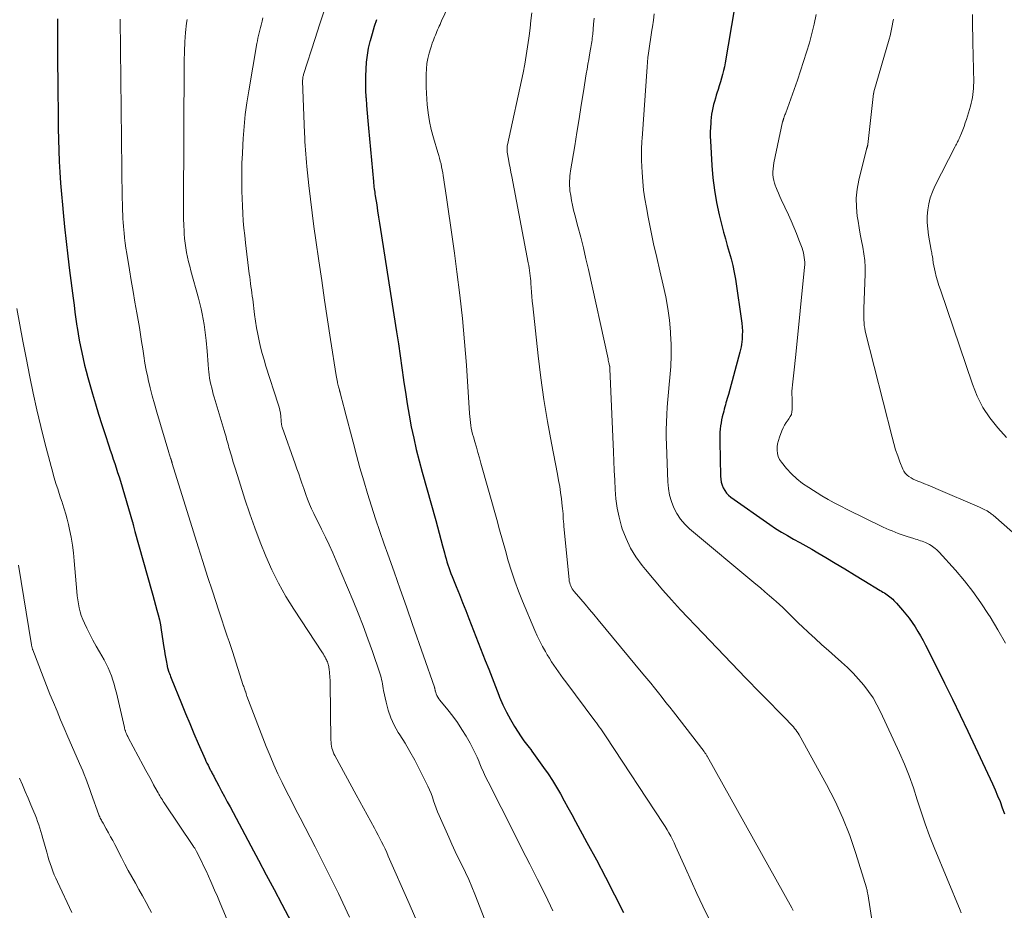
# Model space of a CAD drawing. Units: feet. Extents: x 1955000 to 1960011, y 534996 to 540000.
# Drawn here: x 1957438 to 1957607, y 536509 to 536662 of the extents above; entities that cross this region are included whole.
import ezdxf

# ---------------------------------------------------------------- set-up
doc = ezdxf.new("R2010")
doc.units = ezdxf.units.FT
doc.header["$LTSCALE"] = 100
doc.header["$MEASUREMENT"] = 0
doc.layers.add('CONTOUR INDEX', color=32, linetype='Continuous', lineweight=25)
doc.layers.add('CONTOUR INTERMEDIATE', color=40, linetype='Continuous', lineweight=15)

msp = doc.modelspace()

# ---------------------------------------------------------------- linework, layer by layer
at = {"layer": 'CONTOUR INDEX', "flags": 128}
for points, elevation in [([(1957560.76, 536663.63), (1957559.17, 536654.21), (1957559.04, 536653.55), (1957558.9, 536652.89), (1957558.74, 536652.24), (1957558.56, 536651.59), (1957558.37, 536650.95), (1957558.17, 536650.31), (1957557.97, 536649.66), (1957557.76, 536649.02), (1957557.66, 536648.7), (1957557.5, 536648.16), (1957557.34, 536647.62), (1957557.2, 536647.08), (1957557.07, 536646.53), (1957556.96, 536645.98), (1957556.87, 536645.43), (1957556.79, 536644.87), (1957556.74, 536644.31), (1957556.7, 536643.92), (1957556.66, 536643.16), (1957556.63, 536642.4), (1957556.63, 536641.64), (1957556.66, 536640.88), (1957556.9, 536636.65), (1957557.07, 536634.52), (1957557.33, 536632.4), (1957557.71, 536630.31), (1957558.17, 536628.22), (1957558.62, 536626.37), (1957558.92, 536625.22), (1957559.23, 536624.07), (1957559.55, 536622.93), (1957559.89, 536621.79), (1957560.22, 536620.65), (1957560.5, 536619.5), (1957560.73, 536618.34), (1957560.93, 536617.17), (1957562.02, 536609.64), (1957562.09, 536608.96), (1957562.13, 536608.29), (1957562.12, 536607.6), (1957562.07, 536606.92), (1957562.02, 536606.45), (1957561.97, 536606.01), (1957561.9, 536605.57), (1957561.81, 536605.13), (1957561.7, 536604.7), (1957559.73, 536597.44), (1957559.63, 536597.08), (1957559.53, 536596.72), (1957559.43, 536596.37), (1957559.32, 536596.01), (1957559.22, 536595.66), (1957559.11, 536595.3), (1957559.02, 536594.94), (1957558.93, 536594.58), (1957558.69, 536593.61), (1957558.57, 536593.09), (1957558.47, 536592.57), (1957558.39, 536592.05), (1957558.33, 536591.52), (1957558.29, 536590.99), (1957558.27, 536590.46), (1957558.26, 536589.93), (1957558.26, 536589.39), (1957558.38, 536583.47), (1957558.42, 536582.95), (1957558.51, 536582.43), (1957558.65, 536581.93), (1957558.84, 536581.44), (1957559.1, 536580.98), (1957559.4, 536580.56), (1957559.76, 536580.19), (1957560.16, 536579.86), (1957566.85, 536575.18), (1957567.83, 536574.51), (1957568.84, 536573.87), (1957569.86, 536573.26), (1957570.9, 536572.68), (1957571.95, 536572.11), (1957572.99, 536571.52), (1957574.03, 536570.93), (1957575.06, 536570.32), (1957576.41, 536569.52), (1957578.05, 536568.54), (1957579.68, 536567.56), (1957581.32, 536566.57), (1957582.95, 536565.58), (1957585.71, 536563.89), (1957585.96, 536563.74), (1957586.2, 536563.59), (1957586.45, 536563.44), (1957586.69, 536563.28), (1957586.93, 536563.12), (1957587.17, 536562.96), (1957587.4, 536562.78), (1957587.62, 536562.6), (1957587.65, 536562.57), (1957587.88, 536562.36), (1957588.1, 536562.15), (1957588.32, 536561.93), (1957588.53, 536561.7), (1957589.56, 536560.51), (1957590.13, 536559.82), (1957590.69, 536559.11), (1957591.21, 536558.38), (1957591.71, 536557.63), (1957592.18, 536556.86), (1957592.64, 536556.08), (1957593.07, 536555.29), (1957593.49, 536554.49), (1957595.41, 536550.69), (1957596.77, 536547.98), (1957598.11, 536545.26), (1957599.42, 536542.53), (1957600.72, 536539.8), (1957604.95, 536530.76), (1957605.41, 536529.75), (1957605.85, 536528.73), (1957606.26, 536527.71), (1957606.65, 536526.67), (1957607.03, 536525.63)], 860), ([(1957444.83, 536661.75), (1957444.82, 536661.48), (1957444.82, 536661.21), (1957444.81, 536660.94), (1957444.81, 536660.84), (1957444.81, 536660.62), (1957444.81, 536660.4), (1957444.82, 536660.19), (1957444.82, 536659.97), (1957444.83, 536659.76), (1957444.83, 536659.54), (1957444.83, 536659.33), (1957444.83, 536659.11), (1957444.83, 536656.45), (1957444.84, 536654.9), (1957444.84, 536653.36), (1957444.85, 536651.81), (1957444.86, 536650.27), (1957444.91, 536644.83), (1957444.93, 536642.96), (1957444.97, 536641.09), (1957445.04, 536639.22), (1957445.12, 536637.35), (1957445.22, 536635.48), (1957445.34, 536633.62), (1957445.49, 536631.75), (1957445.65, 536629.89), (1957445.77, 536628.62), (1957446.02, 536626.12), (1957446.29, 536623.63), (1957446.58, 536621.13), (1957446.89, 536618.64), (1957447.49, 536613.92), (1957447.65, 536612.72), (1957447.81, 536611.52), (1957447.98, 536610.33), (1957448.16, 536609.13), (1957448.19, 536608.91), (1957448.36, 536607.83), (1957448.55, 536606.75), (1957448.75, 536605.67), (1957448.97, 536604.6), (1957449.2, 536603.53), (1957449.45, 536602.47), (1957449.73, 536601.41), (1957450.02, 536600.35), (1957450.82, 536597.56), (1957451.33, 536595.81), (1957451.85, 536594.06), (1957452.4, 536592.32), (1957452.96, 536590.59), (1957453.6, 536588.65), (1957453.85, 536587.89), (1957454.1, 536587.13), (1957454.36, 536586.37), (1957454.62, 536585.61), (1957454.87, 536584.86), (1957455.12, 536584.1), (1957455.36, 536583.33), (1957455.59, 536582.57), (1957457.67, 536575.58), (1957457.68, 536575.53), (1957457.7, 536575.49), (1957457.71, 536575.44), (1957457.72, 536575.39), (1957457.73, 536575.34), (1957457.75, 536575.29), (1957457.76, 536575.24), (1957457.77, 536575.19), (1957457.85, 536574.86), (1957457.91, 536574.64), (1957457.96, 536574.42), (1957458.02, 536574.21), (1957458.08, 536573.99), (1957460.91, 536563.88), (1957461.15, 536563.04), (1957461.38, 536562.2), (1957461.62, 536561.36), (1957461.86, 536560.52), (1957462.08, 536559.68), (1957462.28, 536558.83), (1957462.45, 536557.98), (1957462.59, 536557.12), (1957463.04, 536554.12), (1957463.13, 536553.56), (1957463.22, 536553), (1957463.32, 536552.44), (1957463.42, 536551.89), (1957463.59, 536550.96), (1957463.61, 536550.87), (1957463.63, 536550.77), (1957463.65, 536550.68), (1957463.68, 536550.58), (1957463.71, 536550.49), (1957463.74, 536550.4), (1957463.77, 536550.31), (1957463.8, 536550.21), (1957463.91, 536549.89), (1957464.01, 536549.64), (1957464.1, 536549.38), (1957464.2, 536549.13), (1957464.3, 536548.88), (1957466.05, 536544.51), (1957466.75, 536542.79), (1957467.46, 536541.08), (1957468.18, 536539.37), (1957468.92, 536537.67), (1957470.09, 536535.01), (1957470.25, 536534.65), (1957470.42, 536534.29), (1957470.6, 536533.93), (1957470.78, 536533.57), (1957470.98, 536533.18), (1957471.06, 536533.02), (1957471.15, 536532.86), (1957471.23, 536532.7), (1957471.32, 536532.54), (1957471.41, 536532.38), (1957471.49, 536532.22), (1957471.58, 536532.06), (1957471.66, 536531.9), (1957472.45, 536530.42), (1957472.93, 536529.51), (1957473.41, 536528.61), (1957473.89, 536527.7), (1957474.37, 536526.8), (1957477.92, 536520.16), (1957479.26, 536517.66), (1957480.59, 536515.15), (1957481.92, 536512.65), (1957483.25, 536510.14), (1957484.92, 536506.99)], 900), ([(1957499.45, 536661.62), (1957499.05, 536660.43), (1957498.69, 536659.22), (1957498.35, 536658.01), (1957498.32, 536657.89), (1957498.06, 536656.72), (1957497.85, 536655.54), (1957497.71, 536654.36), (1957497.62, 536653.17), (1957497.58, 536651.97), (1957497.57, 536650.77), (1957497.6, 536649.57), (1957497.66, 536648.38), (1957497.67, 536648.19), (1957497.76, 536646.9), (1957497.85, 536645.61), (1957497.96, 536644.32), (1957498.08, 536643.03), (1957498.94, 536633.91), (1957498.97, 536633.6), (1957499, 536633.29), (1957499.03, 536632.99), (1957499.07, 536632.68), (1957499.11, 536632.38), (1957499.15, 536632.07), (1957499.2, 536631.77), (1957499.25, 536631.46), (1957499.49, 536629.94), (1957499.66, 536628.88), (1957499.83, 536627.82), (1957499.99, 536626.75), (1957500.16, 536625.69), (1957502.91, 536608.14), (1957503.22, 536606.09), (1957503.53, 536604.05), (1957503.82, 536602), (1957504.09, 536599.95), (1957504.11, 536599.81), (1957504.4, 536597.83), (1957504.7, 536595.85), (1957505.05, 536593.88), (1957505.42, 536591.92), (1957505.84, 536589.96), (1957506.28, 536588.01), (1957506.77, 536586.07), (1957507.28, 536584.14), (1957509.6, 536575.86), (1957509.9, 536574.77), (1957510.2, 536573.68), (1957510.49, 536572.58), (1957510.78, 536571.49), (1957511.09, 536570.34), (1957511.23, 536569.82), (1957511.37, 536569.31), (1957511.53, 536568.79), (1957511.69, 536568.28), (1957511.85, 536567.78), (1957512.03, 536567.27), (1957512.22, 536566.77), (1957512.41, 536566.27), (1957513.11, 536564.54), (1957513.66, 536563.18), (1957514.21, 536561.82), (1957514.75, 536560.45), (1957515.29, 536559.08), (1957518.1, 536551.87), (1957518.68, 536550.38), (1957519.26, 536548.9), (1957519.84, 536547.42), (1957520.43, 536545.93), (1957520.55, 536545.62), (1957521.11, 536544.31), (1957521.72, 536543.03), (1957522.4, 536541.78), (1957523.12, 536540.55), (1957524.24, 536538.78), (1957524.45, 536538.46), (1957524.67, 536538.15), (1957524.9, 536537.85), (1957525.15, 536537.55), (1957525.39, 536537.26), (1957525.63, 536536.96), (1957525.87, 536536.66), (1957526.09, 536536.35), (1957528.09, 536533.57), (1957528.85, 536532.46), (1957529.59, 536531.34), (1957530.29, 536530.2), (1957530.96, 536529.03), (1957531.61, 536527.86), (1957532.26, 536526.68), (1957532.91, 536525.5), (1957533.56, 536524.32), (1957535.51, 536520.74), (1957537.12, 536517.76), (1957538.7, 536514.76), (1957540.24, 536511.75), (1957541.77, 536508.73)], 880)]:
    msp.add_lwpolyline(points, dxfattribs=dict(at, elevation=elevation))
at = {"layer": 'CONTOUR INTERMEDIATE', "flags": 128}
for points, elevation in [([(1957513.37, 536667.38), (1957510.62, 536661.44), (1957510.48, 536661.13), (1957510.34, 536660.82), (1957510.2, 536660.52), (1957510.07, 536660.21), (1957509.93, 536659.9), (1957509.8, 536659.59), (1957509.67, 536659.27), (1957509.54, 536658.96), (1957509.4, 536658.61), (1957509.2, 536658.12), (1957509.02, 536657.62), (1957508.86, 536657.12), (1957508.7, 536656.62), (1957508.48, 536655.88), (1957508.27, 536655), (1957508.1, 536654.11), (1957508, 536653.21), (1957507.95, 536652.3), (1957507.95, 536652.08), (1957507.95, 536651.06), (1957507.97, 536650.04), (1957508.02, 536649.02), (1957508.08, 536648), (1957508.15, 536647.11), (1957508.31, 536645.65), (1957508.53, 536644.21), (1957508.84, 536642.79), (1957509.22, 536641.37), (1957509.97, 536638.88), (1957510.12, 536638.39), (1957510.25, 536637.9), (1957510.38, 536637.41), (1957510.51, 536636.91), (1957510.62, 536636.41), (1957510.72, 536635.91), (1957510.81, 536635.41), (1957510.89, 536634.91), (1957511.45, 536631.17), (1957511.79, 536628.79), (1957512.13, 536626.41), (1957512.47, 536624.04), (1957512.8, 536621.66), (1957513.24, 536618.44), (1957513.74, 536614.45), (1957514.19, 536610.45), (1957514.55, 536606.45), (1957514.85, 536602.43), (1957515.39, 536594.16), (1957515.43, 536593.65), (1957515.48, 536593.15), (1957515.54, 536592.64), (1957515.61, 536592.14), (1957515.7, 536591.64), (1957515.8, 536591.14), (1957515.93, 536590.65), (1957516.06, 536590.16), (1957516.31, 536589.31), (1957516.58, 536588.4), (1957516.84, 536587.49), (1957517.1, 536586.58), (1957517.36, 536585.67), (1957520.05, 536576.05), (1957520.54, 536574.28), (1957521.04, 536572.51), (1957521.53, 536570.74), (1957522.03, 536568.96), (1957522.56, 536567.2), (1957523.13, 536565.46), (1957523.77, 536563.74), (1957524.45, 536562.04), (1957526.58, 536557.02), (1957526.99, 536556.09), (1957527.43, 536555.18), (1957527.9, 536554.29), (1957528.4, 536553.4), (1957528.71, 536552.86), (1957529.08, 536552.26), (1957529.45, 536551.67), (1957529.83, 536551.09), (1957530.23, 536550.51), (1957530.63, 536549.94), (1957531.04, 536549.37), (1957531.45, 536548.81), (1957531.87, 536548.25), (1957536.88, 536541.52), (1957537.13, 536541.18), (1957537.37, 536540.85), (1957537.62, 536540.51), (1957537.86, 536540.17), (1957538.1, 536539.83), (1957538.33, 536539.49), (1957538.56, 536539.14), (1957538.79, 536538.8), (1957548.56, 536523.98), (1957548.9, 536523.44), (1957549.23, 536522.9), (1957549.55, 536522.34), (1957549.86, 536521.78), (1957550.15, 536521.21), (1957550.43, 536520.64), (1957550.7, 536520.06), (1957550.97, 536519.48), (1957552.37, 536516.29), (1957553.34, 536514.12), (1957554.33, 536511.96), (1957555.35, 536509.81), (1957556.39, 536507.67)], 876), ([(1957490.48, 536663.15), (1957489.72, 536660.76), (1957488.95, 536658.38), (1957486.97, 536652.24), (1957486.93, 536652.11), (1957486.89, 536651.97), (1957486.86, 536651.84), (1957486.84, 536651.7), (1957486.83, 536651.56), (1957486.82, 536651.43), (1957486.81, 536651.29), (1957486.81, 536651.15), (1957487.13, 536642.17), (1957487.16, 536641.46), (1957487.2, 536640.74), (1957487.24, 536640.03), (1957487.28, 536639.31), (1957487.33, 536638.6), (1957487.39, 536637.89), (1957487.46, 536637.17), (1957487.53, 536636.46), (1957487.89, 536633.2), (1957488.16, 536630.86), (1957488.45, 536628.52), (1957488.75, 536626.18), (1957489.08, 536623.85), (1957489.59, 536620.31), (1957490.08, 536616.94), (1957490.58, 536613.57), (1957491.09, 536610.2), (1957491.61, 536606.83), (1957492.57, 536600.66), (1957492.61, 536600.38), (1957492.66, 536600.1), (1957492.72, 536599.82), (1957492.77, 536599.55), (1957492.8, 536599.43), (1957492.85, 536599.21), (1957492.9, 536598.99), (1957492.95, 536598.77), (1957493.01, 536598.55), (1957493.1, 536598.24), (1957493.11, 536598.18), (1957493.13, 536598.12), (1957493.15, 536598.06), (1957493.16, 536598), (1957493.18, 536597.94), (1957493.19, 536597.89), (1957493.21, 536597.83), (1957493.23, 536597.77), (1957493.48, 536596.79), (1957493.62, 536596.25), (1957493.76, 536595.7), (1957493.9, 536595.16), (1957494.04, 536594.61), (1957495.44, 536589.25), (1957496.02, 536587.05), (1957496.63, 536584.85), (1957497.27, 536582.66), (1957497.92, 536580.48), (1957498.61, 536578.31), (1957499.31, 536576.14), (1957500.04, 536573.98), (1957500.79, 536571.82), (1957501.41, 536570.1), (1957502.47, 536567.09), (1957503.54, 536564.08), (1957504.59, 536561.07), (1957505.65, 536558.05), (1957509.39, 536547.29), (1957509.41, 536547.21), (1957509.44, 536547.12), (1957509.46, 536547.04), (1957509.47, 536546.95), (1957509.49, 536546.86), (1957509.51, 536546.77), (1957509.53, 536546.69), (1957509.56, 536546.6), (1957509.7, 536546.16), (1957509.82, 536545.87), (1957509.95, 536545.58), (1957510.12, 536545.31), (1957510.31, 536545.06), (1957511.67, 536543.43), (1957512.52, 536542.35), (1957513.34, 536541.24), (1957514.09, 536540.09), (1957514.8, 536538.91), (1957515.49, 536537.71), (1957515.91, 536536.93), (1957516.31, 536536.14), (1957516.68, 536535.34), (1957517.02, 536534.52), (1957517.05, 536534.46), (1957517.4, 536533.61), (1957517.76, 536532.76), (1957518.15, 536531.93), (1957518.56, 536531.1), (1957523.03, 536522.3), (1957524.38, 536519.65), (1957525.72, 536517), (1957527.06, 536514.35), (1957528.4, 536511.69), (1957529.67, 536509.01)], 884), ([(1957455.53, 536661.7), (1957455.91, 536630.87), (1957455.93, 536630.21), (1957455.94, 536629.55), (1957455.96, 536628.89), (1957455.99, 536628.23), (1957456.02, 536627.57), (1957456.07, 536626.91), (1957456.12, 536626.25), (1957456.18, 536625.59), (1957456.22, 536625.14), (1957456.32, 536624.25), (1957456.42, 536623.37), (1957456.55, 536622.48), (1957456.68, 536621.6), (1957457.14, 536618.79), (1957457.44, 536616.94), (1957457.76, 536615.1), (1957458.08, 536613.25), (1957458.4, 536611.4), (1957458.63, 536610.15), (1957458.84, 536608.93), (1957459.04, 536607.71), (1957459.23, 536606.49), (1957459.41, 536605.26), (1957459.6, 536604.04), (1957459.8, 536602.82), (1957460.03, 536601.6), (1957460.28, 536600.39), (1957460.37, 536600), (1957460.69, 536598.6), (1957461.04, 536597.2), (1957461.41, 536595.81), (1957461.81, 536594.43), (1957463.9, 536587.49), (1957463.96, 536587.3), (1957464.02, 536587.11), (1957464.08, 536586.93), (1957464.14, 536586.74), (1957464.2, 536586.54), (1957464.23, 536586.45), (1957464.26, 536586.36), (1957464.29, 536586.27), (1957464.32, 536586.18), (1957464.37, 536586.01), (1957464.39, 536585.94), (1957464.42, 536585.83), (1957464.43, 536585.78), (1957464.45, 536585.73), (1957464.46, 536585.68), (1957464.48, 536585.63), (1957468.12, 536573.91), (1957468.91, 536571.36), (1957469.72, 536568.81), (1957470.53, 536566.27), (1957471.36, 536563.73), (1957472.44, 536560.41), (1957472.73, 536559.53), (1957473.02, 536558.66), (1957473.31, 536557.78), (1957473.61, 536556.91), (1957473.91, 536556.03), (1957474.2, 536555.16), (1957474.49, 536554.28), (1957474.78, 536553.4), (1957476.65, 536547.58), (1957476.71, 536547.4), (1957476.78, 536547.22), (1957476.84, 536547.04), (1957476.91, 536546.86), (1957477.05, 536546.51), (1957477.07, 536546.44), (1957477.12, 536546.21), (1957477.15, 536546.1), (1957477.18, 536545.98), (1957477.22, 536545.87), (1957477.26, 536545.76), (1957480.59, 536537.14), (1957481.22, 536535.58), (1957481.88, 536534.02), (1957482.58, 536532.48), (1957483.31, 536530.96), (1957484.06, 536529.45), (1957484.82, 536527.94), (1957485.59, 536526.43), (1957486.36, 536524.93), (1957488.94, 536519.98), (1957490.97, 536515.98), (1957492.95, 536511.97), (1957494.86, 536507.92)], 896), ([(1957467.01, 536661.68), (1957466.93, 536661.04), (1957466.77, 536659.42), (1957466.65, 536657.8), (1957466.58, 536656.18), (1957466.54, 536654.55), (1957466.4, 536629.56), (1957466.4, 536628.53), (1957466.42, 536627.49), (1957466.45, 536626.45), (1957466.5, 536625.42), (1957466.53, 536624.97), (1957466.59, 536624.16), (1957466.67, 536623.36), (1957466.79, 536622.56), (1957466.93, 536621.76), (1957467.1, 536620.97), (1957467.28, 536620.18), (1957467.47, 536619.4), (1957467.68, 536618.61), (1957468.97, 536613.92), (1957469.21, 536613.03), (1957469.42, 536612.13), (1957469.61, 536611.23), (1957469.79, 536610.33), (1957469.94, 536609.42), (1957470.08, 536608.51), (1957470.19, 536607.6), (1957470.28, 536606.68), (1957470.44, 536604.87), (1957470.51, 536604.1), (1957470.58, 536603.32), (1957470.64, 536602.55), (1957470.71, 536601.77), (1957470.75, 536601.34), (1957470.81, 536600.79), (1957470.88, 536600.23), (1957470.98, 536599.68), (1957471.09, 536599.13), (1957471.23, 536598.58), (1957471.36, 536598.04), (1957471.51, 536597.5), (1957471.67, 536596.96), (1957473.38, 536591.26), (1957473.49, 536590.89), (1957473.59, 536590.53), (1957473.69, 536590.17), (1957473.79, 536589.81), (1957473.89, 536589.44), (1957473.98, 536589.08), (1957474.09, 536588.72), (1957474.19, 536588.36), (1957474.61, 536586.93), (1957474.93, 536585.86), (1957475.25, 536584.79), (1957475.58, 536583.72), (1957475.92, 536582.65), (1957476.93, 536579.48), (1957477.75, 536577.02), (1957478.6, 536574.59), (1957479.52, 536572.17), (1957480.48, 536569.77), (1957481.54, 536567.41), (1957482.68, 536565.1), (1957483.95, 536562.86), (1957485.3, 536560.67), (1957490.2, 536553.19), (1957490.36, 536552.94), (1957490.51, 536552.69), (1957490.66, 536552.43), (1957490.8, 536552.17), (1957490.88, 536552.01), (1957490.97, 536551.82), (1957491.05, 536551.63), (1957491.12, 536551.44), (1957491.18, 536551.24), (1957491.23, 536551.04), (1957491.28, 536550.84), (1957491.31, 536550.64), (1957491.33, 536550.44), (1957491.52, 536548.41), (1957491.53, 536548.3), (1957491.54, 536548.19), (1957491.54, 536548.08), (1957491.54, 536547.97), (1957491.65, 536538.26), (1957491.67, 536537.91), (1957491.7, 536537.57), (1957491.76, 536537.23), (1957491.83, 536536.89), (1957491.93, 536536.56), (1957492.05, 536536.23), (1957492.18, 536535.91), (1957492.34, 536535.6), (1957495.99, 536528.88), (1957496.62, 536527.73), (1957497.24, 536526.59), (1957497.87, 536525.44), (1957498.49, 536524.29), (1957499.1, 536523.18), (1957499.41, 536522.59), (1957499.73, 536521.99), (1957500.04, 536521.4), (1957500.34, 536520.8), (1957500.64, 536520.2), (1957500.93, 536519.6), (1957501.21, 536518.99), (1957501.48, 536518.38), (1957505.04, 536510.29), (1957507.08, 536505.63)], 892), ([(1957480.01, 536661.93), (1957479.86, 536661.37), (1957479.81, 536661.16), (1957479.69, 536660.71), (1957479.57, 536660.26), (1957479.46, 536659.81), (1957479.35, 536659.35), (1957479.25, 536658.9), (1957479.15, 536658.44), (1957479.06, 536657.98), (1957478.98, 536657.52), (1957477.57, 536649.44), (1957477.25, 536647.4), (1957476.98, 536645.36), (1957476.77, 536643.3), (1957476.62, 536641.25), (1957476.55, 536640.19), (1957476.48, 536638.66), (1957476.42, 536637.12), (1957476.4, 536635.59), (1957476.4, 536634.05), (1957476.4, 536633.51), (1957476.42, 536632.25), (1957476.46, 536630.98), (1957476.51, 536629.72), (1957476.57, 536628.45), (1957476.65, 536627.19), (1957476.75, 536625.93), (1957476.88, 536624.67), (1957477.02, 536623.41), (1957477.67, 536618.11), (1957477.74, 536617.56), (1957477.81, 536617.01), (1957477.89, 536616.47), (1957477.96, 536615.92), (1957478.04, 536615.38), (1957478.11, 536614.83), (1957478.18, 536614.28), (1957478.25, 536613.74), (1957478.58, 536611.12), (1957478.74, 536609.99), (1957478.91, 536608.87), (1957479.12, 536607.76), (1957479.35, 536606.65), (1957479.6, 536605.55), (1957479.88, 536604.45), (1957480.2, 536603.36), (1957480.53, 536602.27), (1957482.63, 536595.76), (1957482.77, 536595.26), (1957482.9, 536594.75), (1957482.99, 536594.23), (1957483.05, 536593.71), (1957483.13, 536592.94), (1957483.14, 536592.8), (1957483.15, 536592.66), (1957483.17, 536592.52), (1957483.18, 536592.38), (1957483.2, 536592.24), (1957483.23, 536592.11), (1957483.27, 536591.98), (1957483.31, 536591.84), (1957485.53, 536585.58), (1957485.84, 536584.7), (1957486.14, 536583.83), (1957486.44, 536582.95), (1957486.73, 536582.06), (1957486.76, 536581.99), (1957487.05, 536581.15), (1957487.35, 536580.31), (1957487.67, 536579.48), (1957488, 536578.66), (1957488.35, 536577.84), (1957488.72, 536577.03), (1957489.1, 536576.22), (1957489.5, 536575.43), (1957490.05, 536574.35), (1957490.71, 536573.02), (1957491.36, 536571.68), (1957491.98, 536570.32), (1957492.57, 536568.95), (1957495.46, 536562.12), (1957496.34, 536559.97), (1957497.2, 536557.8), (1957498, 536555.61), (1957498.78, 536553.41), (1957500.04, 536549.73), (1957500.16, 536549.36), (1957500.26, 536548.99), (1957500.34, 536548.62), (1957500.41, 536548.24), (1957500.46, 536547.86), (1957500.53, 536547.49), (1957500.6, 536547.11), (1957500.68, 536546.73), (1957501.1, 536544.72), (1957501.46, 536543.36), (1957501.91, 536542.05), (1957502.51, 536540.79), (1957503.19, 536539.57), (1957503.47, 536539.13), (1957504.35, 536537.71), (1957505.19, 536536.27), (1957506, 536534.81), (1957506.77, 536533.32), (1957508.25, 536530.37), (1957508.54, 536529.75), (1957508.81, 536529.13), (1957509.04, 536528.5), (1957509.25, 536527.85), (1957509.46, 536527.21), (1957509.69, 536526.57), (1957509.93, 536525.94), (1957510.2, 536525.31), (1957511.83, 536521.62), (1957512.38, 536520.4), (1957512.94, 536519.18), (1957513.52, 536517.98), (1957514.12, 536516.78), (1957514.7, 536515.57), (1957515.26, 536514.35), (1957515.79, 536513.12), (1957516.29, 536511.88), (1957528.14, 536481.47)], 888), ([(1957526.04, 536662.78), (1957525.91, 536661.48), (1957525.76, 536660.17), (1957525.61, 536658.87), (1957525.56, 536658.48), (1957525.35, 536656.99), (1957525.12, 536655.5), (1957524.85, 536654.02), (1957524.56, 536652.54), (1957521.89, 536640.16), (1957521.87, 536640.01), (1957521.84, 536639.86), (1957521.83, 536639.7), (1957521.82, 536639.55), (1957521.82, 536639.4), (1957521.82, 536639.24), (1957521.84, 536639.09), (1957521.86, 536638.94), (1957522.07, 536637.74), (1957522.21, 536637), (1957522.34, 536636.25), (1957522.48, 536635.5), (1957522.62, 536634.75), (1957525.45, 536619.99), (1957525.53, 536619.55), (1957525.61, 536619.1), (1957525.67, 536618.66), (1957525.73, 536618.21), (1957525.79, 536617.77), (1957525.84, 536617.32), (1957525.87, 536616.87), (1957525.91, 536616.42), (1957525.95, 536615.76), (1957526, 536614.97), (1957526.07, 536614.19), (1957526.14, 536613.41), (1957526.22, 536612.63), (1957527.14, 536604.07), (1957527.6, 536600.31), (1957528.12, 536596.56), (1957528.73, 536592.83), (1957529.42, 536589.11), (1957530.47, 536583.78), (1957530.66, 536582.73), (1957530.84, 536581.68), (1957530.99, 536580.63), (1957531.14, 536579.57), (1957531.29, 536578.33), (1957531.33, 536577.89), (1957531.38, 536577.45), (1957531.41, 536577.01), (1957531.43, 536576.57), (1957531.45, 536576.13), (1957531.48, 536575.69), (1957531.52, 536575.24), (1957531.56, 536574.81), (1957532.45, 536565.76), (1957532.49, 536565.47), (1957532.55, 536565.19), (1957532.63, 536564.92), (1957532.73, 536564.65), (1957532.85, 536564.38), (1957532.99, 536564.13), (1957533.16, 536563.9), (1957533.33, 536563.67), (1957534.46, 536562.37), (1957535.2, 536561.5), (1957535.95, 536560.62), (1957536.69, 536559.74), (1957537.42, 536558.86), (1957545.1, 536549.6), (1957545.76, 536548.79), (1957546.43, 536547.98), (1957547.08, 536547.17), (1957547.74, 536546.35), (1957548.39, 536545.53), (1957549.03, 536544.71), (1957549.68, 536543.89), (1957550.32, 536543.06), (1957555.58, 536536.27), (1957555.65, 536536.17), (1957555.72, 536536.08), (1957555.79, 536535.98), (1957555.86, 536535.88), (1957555.93, 536535.78), (1957555.99, 536535.68), (1957556.05, 536535.57), (1957556.11, 536535.47), (1957570.59, 536509.54), (1957570.65, 536509.42), (1957570.71, 536509.31), (1957570.77, 536509.2), (1957570.83, 536509.08)], 872), ([(1957536.75, 536661.89), (1957536.65, 536660.86), (1957536.49, 536659.13), (1957536.45, 536658.81), (1957536.42, 536658.48), (1957536.38, 536658.16), (1957536.33, 536657.84), (1957536.28, 536657.52), (1957536.23, 536657.2), (1957536.18, 536656.88), (1957536.13, 536656.56), (1957535.95, 536655.59), (1957535.81, 536654.78), (1957535.67, 536653.98), (1957535.54, 536653.17), (1957535.4, 536652.36), (1957534.91, 536649.32), (1957534.54, 536646.99), (1957534.16, 536644.66), (1957533.78, 536642.32), (1957533.41, 536639.99), (1957532.71, 536635.71), (1957532.65, 536635.29), (1957532.6, 536634.87), (1957532.55, 536634.44), (1957532.52, 536634.02), (1957532.51, 536633.6), (1957532.51, 536633.17), (1957532.55, 536632.75), (1957532.6, 536632.33), (1957532.73, 536631.5), (1957532.88, 536630.67), (1957533.04, 536629.84), (1957533.23, 536629.01), (1957533.43, 536628.19), (1957533.97, 536626.18), (1957534.44, 536624.36), (1957534.9, 536622.53), (1957535.33, 536620.69), (1957535.75, 536618.85), (1957539.12, 536603.52), (1957539.17, 536603.3), (1957539.21, 536603.09), (1957539.26, 536602.88), (1957539.31, 536602.67), (1957539.39, 536602.3), (1957539.4, 536602.27), (1957539.4, 536602.25), (1957539.4, 536602.22), (1957539.41, 536602.2), (1957539.41, 536602.1), (1957539.42, 536602.08), (1957539.42, 536602.05), (1957539.42, 536602.03), (1957539.42, 536602), (1957539.42, 536601.91), (1957539.42, 536601.88), (1957539.42, 536601.86), (1957539.42, 536601.83), (1957539.42, 536601.81), (1957540.05, 536587.64), (1957540.12, 536586.02), (1957540.19, 536584.4), (1957540.26, 536582.79), (1957540.33, 536581.17), (1957540.46, 536579.56), (1957540.68, 536577.97), (1957541.02, 536576.4), (1957541.44, 536574.84), (1957541.56, 536574.45), (1957542.2, 536572.77), (1957542.96, 536571.14), (1957543.9, 536569.61), (1957544.96, 536568.15), (1957545.54, 536567.44), (1957547, 536565.69), (1957548.49, 536563.95), (1957550.01, 536562.26), (1957551.55, 536560.58), (1957555.36, 536556.54), (1957557.8, 536553.97), (1957560.25, 536551.4), (1957562.71, 536548.86), (1957565.19, 536546.32), (1957569.91, 536541.52), (1957570.03, 536541.39), (1957570.15, 536541.27), (1957570.28, 536541.14), (1957570.4, 536541.02), (1957570.53, 536540.89), (1957570.65, 536540.76), (1957570.76, 536540.63), (1957570.88, 536540.5), (1957571.08, 536540.25), (1957571.29, 536539.98), (1957571.48, 536539.71), (1957571.67, 536539.43), (1957571.84, 536539.14), (1957576.54, 536530.63), (1957578, 536527.78), (1957579.35, 536524.87), (1957580.51, 536521.89), (1957581.55, 536518.85), (1957583.37, 536512.96), (1957583.41, 536512.83), (1957583.45, 536512.7), (1957583.48, 536512.57), (1957583.5, 536512.43), (1957583.53, 536512.3), (1957583.55, 536512.17), (1957583.57, 536512.03), (1957583.6, 536511.9), (1957585.07, 536502.75)], 868), ([(1957547.03, 536662.6), (1957546.9, 536661.51), (1957546.74, 536660.42), (1957546.64, 536659.81), (1957546.51, 536659.03), (1957546.39, 536658.25), (1957546.27, 536657.47), (1957546.15, 536656.69), (1957546.05, 536655.9), (1957545.95, 536655.12), (1957545.88, 536654.33), (1957545.82, 536653.55), (1957544.97, 536641.28), (1957544.93, 536640.81), (1957544.91, 536640.34), (1957544.88, 536639.87), (1957544.86, 536639.4), (1957544.84, 536638.93), (1957544.84, 536638.46), (1957544.84, 536637.99), (1957544.86, 536637.52), (1957544.96, 536635.44), (1957545.07, 536633.93), (1957545.21, 536632.43), (1957545.42, 536630.94), (1957545.68, 536629.45), (1957545.99, 536627.81), (1957546.45, 536625.5), (1957546.93, 536623.21), (1957547.45, 536620.91), (1957547.98, 536618.63), (1957548.58, 536616.14), (1957549, 536614.16), (1957549.36, 536612.17), (1957549.62, 536610.16), (1957549.82, 536608.14), (1957549.84, 536607.87), (1957549.92, 536605.98), (1957549.94, 536604.1), (1957549.86, 536602.21), (1957549.71, 536600.33), (1957549.58, 536599.14), (1957549.45, 536597.85), (1957549.34, 536596.56), (1957549.25, 536595.27), (1957549.17, 536593.98), (1957549.12, 536592.69), (1957549.1, 536591.39), (1957549.1, 536590.1), (1957549.13, 536588.8), (1957549.36, 536582.5), (1957549.47, 536581.35), (1957549.66, 536580.22), (1957549.97, 536579.12), (1957550.37, 536578.04), (1957550.9, 536577.03), (1957551.52, 536576.07), (1957552.26, 536575.22), (1957553.08, 536574.42), (1957564.42, 536564.98), (1957565.21, 536564.32), (1957565.99, 536563.65), (1957566.77, 536562.98), (1957567.54, 536562.31), (1957567.93, 536561.97), (1957568.5, 536561.46), (1957569.06, 536560.93), (1957569.61, 536560.4), (1957570.15, 536559.85), (1957570.69, 536559.3), (1957571.24, 536558.76), (1957571.79, 536558.23), (1957572.36, 536557.7), (1957573.48, 536556.66), (1957574.61, 536555.63), (1957575.75, 536554.59), (1957576.89, 536553.57), (1957578.04, 536552.55), (1957579.13, 536551.59), (1957580.13, 536550.66), (1957581.1, 536549.7), (1957582.02, 536548.7), (1957582.92, 536547.67), (1957583.74, 536546.58), (1957584.51, 536545.46), (1957585.18, 536544.29), (1957585.8, 536543.07), (1957589.03, 536536.09), (1957589.89, 536534.11), (1957590.7, 536532.1), (1957591.42, 536530.07), (1957592.09, 536528.01), (1957592.74, 536525.94), (1957593.43, 536523.9), (1957594.19, 536521.87), (1957594.98, 536519.86), (1957599.43, 536509.15), (1957599.62, 536508.69)], 864), ([(1957574.76, 536662.51), (1957574.44, 536660.87), (1957574.05, 536659.25), (1957573.61, 536657.64), (1957573.12, 536656.05), (1957572.62, 536654.45), (1957572.09, 536652.87), (1957571.55, 536651.29), (1957569.56, 536645.69), (1957569.5, 536645.51), (1957569.43, 536645.33), (1957569.37, 536645.15), (1957569.3, 536644.97), (1957569.23, 536644.77), (1957569.2, 536644.69), (1957569.17, 536644.61), (1957569.15, 536644.53), (1957569.12, 536644.45), (1957569.1, 536644.37), (1957569.07, 536644.29), (1957569.05, 536644.21), (1957569.03, 536644.13), (1957567.53, 536637.08), (1957567.44, 536636.58), (1957567.38, 536636.08), (1957567.36, 536635.58), (1957567.37, 536635.08), (1957567.42, 536634.58), (1957567.5, 536634.09), (1957567.63, 536633.61), (1957567.79, 536633.13), (1957567.85, 536632.98), (1957568.07, 536632.43), (1957568.3, 536631.89), (1957568.54, 536631.36), (1957568.78, 536630.82), (1957570.01, 536628.22), (1957570.5, 536627.15), (1957570.97, 536626.08), (1957571.41, 536625), (1957571.82, 536623.9), (1957572.35, 536622.48), (1957572.48, 536622.09), (1957572.59, 536621.7), (1957572.68, 536621.29), (1957572.74, 536620.89), (1957572.79, 536620.48), (1957572.81, 536620.07), (1957572.8, 536619.66), (1957572.77, 536619.25), (1957571.28, 536604.3), (1957571.17, 536603.25), (1957571.06, 536602.19), (1957570.94, 536601.14), (1957570.83, 536600.09), (1957570.71, 536599.09), (1957570.66, 536598.53), (1957570.63, 536597.98), (1957570.62, 536597.42), (1957570.64, 536596.87), (1957570.65, 536596.64), (1957570.66, 536596.2), (1957570.67, 536595.75), (1957570.67, 536595.31), (1957570.67, 536594.86), (1957570.62, 536594.44), (1957570.52, 536594.03), (1957570.34, 536593.64), (1957570.11, 536593.28), (1957569.98, 536593.11), (1957569.65, 536592.66), (1957569.36, 536592.2), (1957569.11, 536591.71), (1957568.89, 536591.21), (1957568.47, 536590.1), (1957568.3, 536589.56), (1957568.17, 536589.01), (1957568.1, 536588.45), (1957568.07, 536587.88), (1957568.14, 536587.33), (1957568.27, 536586.81), (1957568.51, 536586.32), (1957568.81, 536585.86), (1957569.7, 536584.77), (1957570.55, 536583.84), (1957571.46, 536582.97), (1957572.45, 536582.19), (1957573.49, 536581.48), (1957575.75, 536580.1), (1957576.81, 536579.47), (1957577.88, 536578.87), (1957578.97, 536578.3), (1957580.07, 536577.74), (1957586.24, 536574.74), (1957586.75, 536574.51), (1957587.25, 536574.28), (1957587.76, 536574.06), (1957588.28, 536573.85), (1957588.8, 536573.65), (1957589.32, 536573.46), (1957589.84, 536573.28), (1957590.37, 536573.11), (1957591.5, 536572.76), (1957591.78, 536572.67), (1957592.07, 536572.58), (1957592.36, 536572.49), (1957592.64, 536572.4), (1957592.93, 536572.3), (1957593.21, 536572.19), (1957593.48, 536572.07), (1957593.75, 536571.95), (1957593.94, 536571.86), (1957594.2, 536571.72), (1957594.46, 536571.57), (1957594.71, 536571.41), (1957594.95, 536571.24), (1957595.18, 536571.05), (1957595.41, 536570.85), (1957595.62, 536570.65), (1957595.82, 536570.43), (1957598.61, 536567.33), (1957600.15, 536565.53), (1957601.63, 536563.67), (1957603, 536561.73), (1957604.31, 536559.75), (1957604.56, 536559.35), (1957605.91, 536557.11), (1957607.2, 536554.84)], 856), ([(1957588.01, 536661.73), (1957587.97, 536661.46), (1957587.92, 536661.19), (1957587.81, 536660.56), (1957587.69, 536659.98), (1957587.56, 536659.41), (1957587.42, 536658.83), (1957587.26, 536658.27), (1957584.66, 536649.24), (1957584.65, 536649.22), (1957584.65, 536649.19), (1957584.64, 536649.17), (1957584.64, 536649.15), (1957584.62, 536649.06), (1957584.61, 536649.04), (1957584.61, 536649.02), (1957584.61, 536649), (1957584.6, 536648.98), (1957583.61, 536640.22), (1957583.6, 536640.14), (1957583.59, 536640.07), (1957583.57, 536640), (1957583.55, 536639.92), (1957583.54, 536639.89), (1957583.53, 536639.83), (1957583.51, 536639.78), (1957583.49, 536639.73), (1957583.47, 536639.67), (1957583.45, 536639.62), (1957583.43, 536639.57), (1957583.41, 536639.51), (1957583.4, 536639.46), (1957582.08, 536634.12), (1957581.8, 536632.59), (1957581.64, 536631.06), (1957581.66, 536629.52), (1957581.81, 536627.97), (1957581.94, 536627.13), (1957582.12, 536626), (1957582.32, 536624.88), (1957582.53, 536623.76), (1957582.76, 536622.64), (1957582.96, 536621.52), (1957583.1, 536620.39), (1957583.16, 536619.26), (1957583.16, 536618.12), (1957582.96, 536612.13), (1957582.95, 536611.65), (1957582.94, 536611.16), (1957582.94, 536610.68), (1957582.94, 536610.2), (1957582.97, 536609.72), (1957583.01, 536609.24), (1957583.09, 536608.77), (1957583.19, 536608.3), (1957587.76, 536590.1), (1957588.05, 536589.04), (1957588.37, 536587.98), (1957588.73, 536586.94), (1957589.12, 536585.91), (1957589.62, 536584.67), (1957589.81, 536584.29), (1957590.04, 536583.94), (1957590.33, 536583.64), (1957590.65, 536583.37), (1957591.02, 536583.14), (1957591.39, 536582.93), (1957591.78, 536582.75), (1957592.18, 536582.58), (1957592.68, 536582.4), (1957593.33, 536582.15), (1957593.98, 536581.89), (1957594.63, 536581.63), (1957595.27, 536581.36), (1957602.75, 536578.12), (1957602.99, 536578.01), (1957603.22, 536577.91), (1957603.45, 536577.8), (1957603.68, 536577.68), (1957603.93, 536577.56), (1957604.04, 536577.5), (1957604.14, 536577.44), (1957604.24, 536577.38), (1957604.34, 536577.31), (1957604.46, 536577.22), (1957604.62, 536577.11), (1957604.77, 536576.99), (1957604.92, 536576.87), (1957605.07, 536576.74), (1957609.83, 536572.62)], 852), ([(1957601.53, 536662.52), (1957601.54, 536661.32), (1957601.56, 536660.12), (1957601.58, 536658.93), (1957601.6, 536657.73), (1957601.75, 536650.85), (1957601.74, 536650.34), (1957601.73, 536649.83), (1957601.69, 536649.32), (1957601.63, 536648.81), (1957601.55, 536648.3), (1957601.46, 536647.8), (1957601.34, 536647.3), (1957601.2, 536646.81), (1957600.5, 536644.51), (1957600.31, 536643.93), (1957600.11, 536643.35), (1957599.9, 536642.78), (1957599.68, 536642.21), (1957599.38, 536641.48), (1957599.29, 536641.28), (1957599.2, 536641.08), (1957599.1, 536640.89), (1957599, 536640.7), (1957598.9, 536640.51), (1957598.8, 536640.31), (1957598.69, 536640.12), (1957598.59, 536639.93), (1957595.12, 536633.12), (1957594.69, 536632.13), (1957594.32, 536631.13), (1957594.07, 536630.09), (1957593.88, 536629.03), (1957593.81, 536627.96), (1957593.79, 536626.88), (1957593.87, 536625.81), (1957594.01, 536624.74), (1957594.48, 536622.14), (1957594.52, 536621.91), (1957594.56, 536621.69), (1957594.61, 536621.46), (1957594.66, 536621.23), (1957594.69, 536621.09), (1957594.72, 536620.94), (1957594.75, 536620.78), (1957594.76, 536620.62), (1957594.78, 536620.46), (1957594.79, 536620.17), (1957594.79, 536620.15), (1957594.79, 536620.14), (1957594.79, 536620.12), (1957594.79, 536620.1), (1957594.79, 536620.04), (1957594.79, 536620.02), (1957594.79, 536620), (1957594.8, 536619.99), (1957594.8, 536619.97), (1957595.16, 536618.44), (1957595.35, 536617.66), (1957595.56, 536616.88), (1957595.79, 536616.11), (1957596.04, 536615.35), (1957601.55, 536599.2), (1957602.37, 536597.17), (1957603.34, 536595.23), (1957604.54, 536593.42), (1957605.88, 536591.7), (1957607.37, 536590.08)], 848), ([(1957437.88, 536612.16), (1957438.39, 536609.34), (1957438.91, 536606.54), (1957439.45, 536603.73), (1957440.08, 536600.48), (1957440.66, 536597.64), (1957441.28, 536594.8), (1957441.95, 536591.98), (1957442.67, 536589.16), (1957443.74, 536585.08), (1957443.95, 536584.31), (1957444.16, 536583.55), (1957444.39, 536582.78), (1957444.62, 536582.02), (1957444.86, 536581.26), (1957445.1, 536580.5), (1957445.35, 536579.75), (1957445.6, 536578.99), (1957445.69, 536578.74), (1957445.97, 536577.85), (1957446.24, 536576.96), (1957446.47, 536576.07), (1957446.69, 536575.16), (1957446.88, 536574.32), (1957447.16, 536572.98), (1957447.39, 536571.64), (1957447.57, 536570.3), (1957447.7, 536568.94), (1957448.12, 536563.68), (1957448.19, 536562.98), (1957448.28, 536562.29), (1957448.39, 536561.59), (1957448.52, 536560.9), (1957448.69, 536560.22), (1957448.89, 536559.56), (1957449.14, 536558.9), (1957449.43, 536558.26), (1957449.83, 536557.44), (1957450.35, 536556.4), (1957450.88, 536555.37), (1957451.44, 536554.35), (1957452.01, 536553.34), (1957452.79, 536551.98), (1957453.15, 536551.31), (1957453.48, 536550.64), (1957453.78, 536549.94), (1957454.05, 536549.24), (1957454.29, 536548.52), (1957454.52, 536547.8), (1957454.72, 536547.07), (1957454.9, 536546.33), (1957456.28, 536540.38), (1957456.31, 536540.25), (1957456.34, 536540.13), (1957456.38, 536540), (1957456.42, 536539.87), (1957456.44, 536539.81), (1957456.47, 536539.72), (1957456.5, 536539.62), (1957456.54, 536539.53), (1957456.58, 536539.43), (1957456.64, 536539.31), (1957456.71, 536539.16), (1957456.78, 536539.01), (1957456.86, 536538.86), (1957456.94, 536538.72), (1957459.52, 536533.89), (1957459.96, 536533.07), (1957460.41, 536532.25), (1957460.85, 536531.43), (1957461.29, 536530.61), (1957461.9, 536529.48), (1957462.04, 536529.23), (1957462.18, 536528.98), (1957462.33, 536528.73), (1957462.48, 536528.48), (1957462.63, 536528.24), (1957462.78, 536527.99), (1957462.94, 536527.75), (1957463.09, 536527.51), (1957468.11, 536520.05), (1957468.18, 536519.94), (1957468.25, 536519.84), (1957468.32, 536519.73), (1957468.38, 536519.62), (1957468.45, 536519.51), (1957468.51, 536519.4), (1957468.57, 536519.29), (1957468.63, 536519.18), (1957469.4, 536517.63), (1957469.83, 536516.74), (1957470.26, 536515.85), (1957470.67, 536514.95), (1957471.08, 536514.05), (1957471.25, 536513.65), (1957471.73, 536512.55), (1957472.21, 536511.44), (1957472.68, 536510.33), (1957473.15, 536509.22), (1957476.91, 536500.19)], 904), ([(1957438.16, 536568.2), (1957440.37, 536554.57), (1957440.39, 536554.45), (1957440.41, 536554.34), (1957440.44, 536554.23), (1957440.46, 536554.12), (1957440.49, 536554.01), (1957440.53, 536553.9), (1957440.56, 536553.79), (1957440.6, 536553.68), (1957442.37, 536549.09), (1957442.94, 536547.61), (1957443.53, 536546.14), (1957444.13, 536544.67), (1957444.74, 536543.2), (1957445.36, 536541.74), (1957445.98, 536540.28), (1957446.61, 536538.82), (1957447.24, 536537.36), (1957448.6, 536534.24), (1957448.87, 536533.6), (1957449.14, 536532.97), (1957449.4, 536532.33), (1957449.65, 536531.69), (1957449.89, 536531.05), (1957450.13, 536530.4), (1957450.37, 536529.76), (1957450.6, 536529.11), (1957451.91, 536525.47), (1957451.98, 536525.28), (1957452.06, 536525.09), (1957452.14, 536524.9), (1957452.23, 536524.72), (1957452.33, 536524.54), (1957452.42, 536524.35), (1957452.52, 536524.17), (1957452.62, 536524), (1957453.17, 536523.03), (1957453.55, 536522.36), (1957453.91, 536521.7), (1957454.27, 536521.03), (1957454.62, 536520.35), (1957455.77, 536518.12), (1957456.35, 536517.02), (1957456.94, 536515.91), (1957457.55, 536514.82), (1957458.16, 536513.73), (1957458.78, 536512.64), (1957459.39, 536511.55), (1957460, 536510.46), (1957460.6, 536509.36), (1957460.94, 536508.74)], 908), ([(1957438.32, 536531.75), (1957438.81, 536530.61), (1957439.29, 536529.46), (1957439.78, 536528.32), (1957440.26, 536527.17), (1957440.76, 536525.99), (1957440.98, 536525.43), (1957441.21, 536524.87), (1957441.41, 536524.3), (1957441.61, 536523.73), (1957441.8, 536523.16), (1957441.98, 536522.58), (1957442.15, 536522), (1957442.32, 536521.42), (1957442.97, 536519.03), (1957443.16, 536518.38), (1957443.35, 536517.74), (1957443.56, 536517.1), (1957443.78, 536516.46), (1957444.02, 536515.82), (1957444.27, 536515.2), (1957444.53, 536514.58), (1957444.81, 536513.96), (1957447.26, 536508.71)], 912)]:
    msp.add_lwpolyline(points, dxfattribs=dict(at, elevation=elevation))

doc.saveas('drawing.dxf')
